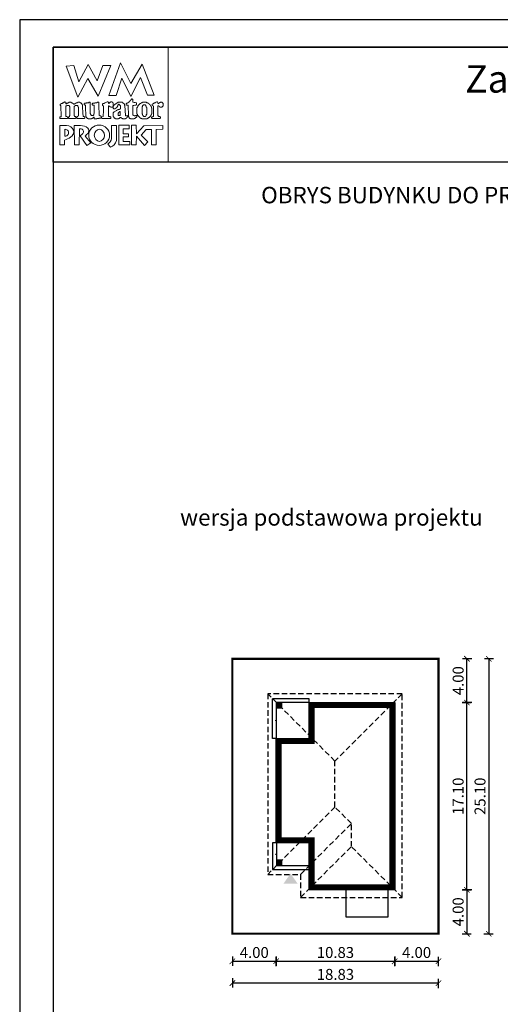
# Model space of a CAD drawing. Units: metres. Extents: x 548 to 653, y 395 to 543.
# Drawn here: x 548 to 592, y 453 to 543 of the extents above; entities that cross this region are included whole.
import ezdxf
from ezdxf.enums import TextEntityAlignment as Align

# ---------------------------------------------------------------- set-up
doc = ezdxf.new("R2010")
doc.units = ezdxf.units.M
doc.header["$PDMODE"] = 35
doc.header["$PDSIZE"] = 0.1
doc.linetypes.add('DASHED', pattern=[0.75, 0.5, -0.25])
for name, color, linetype in [('A-WYMIARY zewnętrzne', 45, 'Continuous'), ('A-ŚCIANY', 21, 'Continuous'), ('linie przekroju', 61, 'Continuous'), ('w-dach-widok', 141, 'Continuous'), ('w-schody', 113, 'Continuous')]:
    doc.layers.add(name, color=color, linetype=linetype)
doc.layers.add('cienkie', color=1, linetype='Continuous', lineweight=15)
doc.layers.add('grube', color=2, linetype='Continuous', lineweight=30)
doc.styles.add('Arial', font='arial.ttf')
doc.styles.add('goska4', font='romans.shx', dxfattribs={"width": 0.7})
doc.dimstyles.new('GOŚKA3 z 0.5', dxfattribs={"dimtxt": 1, "dimasz": 0.005, "dimexe": 0.2, "dimexo": 1, "dimgap": 0.3, "dimtad": 1, "dimrnd": 0.01, "dimzin": 1, "dimdsep": 46, "dimtxsty": 'goska4', "dimblk": 'ArchTick2', "dimcen": 0.15, "dimse1": 1, "dimse2": 1, "dimclrd": 256, "dimclrt": 2, "dimadec": 0, "dimazin": 2, "dimtm": 1e-09, "dimtfac": 1, "dimtix": 1, "dimtmove": 2, "dimatfit": 3, "dimldrblk": 'ARCHTICK', "dimfxl": 1, "dimtolj": 1, "dimtzin": 0, "dimarcsym": 0})

# ---------------------------------------------------------------- blocks, each defined once
blk = doc.blocks.new('ramka')
at = {"layer": 'A-ŚCIANY', "ltscale": 0.03}
blk.add_lwpolyline([(0, 0), (105, 0), (105, 148.5), (0, 148.5)], close=True, dxfattribs=at)
at = {"layer": 'cienkie', "ltscale": 3}
for p, q in [((7.443, 139.636), (7.443, 139.674)), ((7.443, 139.599), (7.443, 139.636)), ((7.443, 139.562), (7.443, 139.599)), ((4.133, 138.495), (4.133, 137.87))]:
    blk.add_line(p, q, dxfattribs=at)
for points in [[(3.05, 146), (13.55, 146), (13.55, 135.5), (3.05, 135.5)], [(7.592, 144.308), (8.328, 144.308), (7.167, 141.511), (6.236, 143.129), (5.312, 141.44), (4.244, 144.271), (4.943, 144.308), (5.414, 142.835), (6.261, 144.419), (7.093, 142.91)], [(8.804, 141.585), (8.142, 141.592), (9.222, 144.559), (10.166, 142.672), (11.196, 144.453), (12.3, 141.605), (11.672, 141.599), (11.041, 143.235), (10.14, 141.474), (9.337, 143.166)], [(10.434, 140.68), (10.348, 140.667), (10.348, 139.819), (10.372, 139.797), (10.385, 139.785), (10.397, 139.773), (10.409, 139.761), (10.423, 139.748), (10.434, 139.748), (10.446, 139.748), (10.46, 139.748), (10.46, 139.736), (10.46, 139.724), (10.46, 139.711), (10.497, 139.711), (10.534, 139.711), (10.571, 139.711), (10.571, 139.724), (10.571, 139.736), (10.571, 139.748), (10.582, 139.748), (10.595, 139.748), (10.608, 139.748), (10.619, 139.748), (10.632, 139.748), (10.645, 139.748), (10.656, 139.748), (10.667, 139.748), (10.679, 139.748), (10.691, 139.711), (10.703, 139.674), (10.716, 139.636), (10.703, 139.625), (10.691, 139.613), (10.679, 139.599), (10.667, 139.588), (10.656, 139.575), (10.645, 139.562), (10.632, 139.562), (10.619, 139.562), (10.608, 139.562), (10.595, 139.551), (10.582, 139.538), (10.571, 139.525), (10.558, 139.514), (10.545, 139.501), (10.534, 139.488), (10.521, 139.488), (10.508, 139.488), (10.497, 139.488), (10.484, 139.477), (10.471, 139.466), (10.46, 139.454), (10.129, 139.454), (10.115, 139.466), (10.103, 139.477), (10.091, 139.488), (10.078, 139.488), (10.066, 139.488), (10.054, 139.488), (10.041, 139.501), (10.029, 139.514), (10.017, 139.525), (9.994, 139.575), (9.97, 139.625), (9.946, 139.674), (9.946, 139.687), (9.946, 139.699), (9.946, 139.711), (9.938, 139.909), (9.93, 140.108), (9.923, 140.306), (9.915, 140.505), (9.909, 140.704), (9.872, 140.704), (9.835, 140.704), (9.798, 140.704), (9.784, 140.704), (9.772, 140.704), (9.76, 140.704), (9.747, 140.717), (9.735, 140.729), (9.723, 140.741), (9.723, 140.765), (9.723, 140.788), (9.723, 140.812), (9.735, 140.825), (9.747, 140.838), (9.76, 140.849), (9.772, 140.862), (9.784, 140.875), (9.798, 140.886), (9.809, 140.886), (9.821, 140.886), (9.835, 140.886), (9.846, 140.9), (9.859, 140.912), (9.872, 140.923), (9.883, 140.923), (9.896, 140.923), (9.909, 140.923), (9.92, 140.937), (9.933, 140.949), (9.946, 140.961), (9.97, 140.974), (9.994, 140.986), (10.017, 140.998), (10.029, 141.011), (10.041, 141.023), (10.054, 141.035), (10.078, 141.072), (10.103, 141.108), (10.129, 141.143), (10.14, 141.156), (10.152, 141.169), (10.166, 141.18), (10.177, 141.193), (10.19, 141.206), (10.203, 141.217), (10.211, 141.233), (10.219, 141.249), (10.229, 141.265), (10.256, 141.262), (10.285, 141.259), (10.314, 141.254), (10.325, 141.243), (10.336, 141.231), (10.348, 141.217), (10.348, 141.133), (10.348, 141.047), (10.348, 140.961), (10.446, 140.949), (10.545, 140.937), (10.645, 140.923), (10.656, 140.912), (10.667, 140.9), (10.679, 140.886), (10.679, 140.839), (10.679, 140.79), (10.679, 140.741), (10.667, 140.729), (10.656, 140.717), (10.645, 140.704), (10.632, 140.704), (10.619, 140.704), (10.608, 140.704), (10.521, 140.692)], [(4.519, 139.646), (4.538, 139.674), (4.55, 139.699), (4.562, 139.724), (4.575, 139.748), (4.575, 140.555), (4.562, 140.569), (4.55, 140.581), (4.538, 140.592), (4.538, 140.606), (4.538, 140.618), (4.538, 140.63), (4.525, 140.643), (4.513, 140.655), (4.501, 140.667), (4.488, 140.667), (4.476, 140.667), (4.464, 140.667), (4.427, 140.667), (4.391, 140.667), (4.356, 140.667), (4.342, 140.667), (4.33, 140.667), (4.318, 140.667), (4.305, 140.655), (4.293, 140.643), (4.281, 140.63), (4.268, 140.63), (4.256, 140.63), (4.244, 140.63), (4.231, 140.63), (4.219, 140.63), (4.207, 140.63), (4.207, 139.674), (4.219, 139.674), (4.231, 139.674), (4.244, 139.674), (4.281, 139.662), (4.318, 139.65), (4.356, 139.636), (4.366, 139.599), (4.378, 139.562), (4.39, 139.525), (4.378, 139.514), (4.366, 139.501), (4.356, 139.488), (3.694, 139.488), (3.68, 139.501), (3.668, 139.514), (3.656, 139.525), (3.656, 139.551), (3.656, 139.575), (3.656, 139.599), (3.656, 139.613), (3.656, 139.625), (3.656, 139.636), (3.692, 139.636), (3.728, 139.636), (3.765, 139.636), (3.776, 139.65), (3.789, 139.662), (3.802, 139.674), (3.765, 140.63), (3.752, 140.643), (3.739, 140.655), (3.728, 140.667), (3.704, 140.671), (3.695, 140.7), (3.694, 140.778), (3.704, 140.778), (3.715, 140.778), (3.728, 140.778), (3.739, 140.79), (3.752, 140.802), (3.765, 140.812), (3.776, 140.825), (3.789, 140.838), (3.802, 140.849), (3.813, 140.849), (3.826, 140.849), (3.839, 140.849), (3.851, 140.849), (3.863, 140.849), (3.876, 140.849), (3.888, 140.862), (3.9, 140.875), (3.913, 140.886), (3.95, 140.9), (3.987, 140.912), (4.025, 140.923), (4.035, 140.937), (4.046, 140.949), (4.059, 140.961), (4.07, 140.961), (4.083, 140.961), (4.096, 140.961), (4.107, 140.974), (4.12, 140.986), (4.133, 140.998), (4.187, 140.983), (4.215, 140.963), (4.244, 140.923), (4.231, 140.923), (4.219, 140.923), (4.207, 140.923), (4.219, 140.886), (4.231, 140.849), (4.244, 140.812), (4.268, 140.825), (4.293, 140.838), (4.318, 140.849), (4.33, 140.862), (4.342, 140.875), (4.356, 140.886), (4.366, 140.886), (4.378, 140.886), (4.39, 140.886), (4.401, 140.9), (4.414, 140.912), (4.427, 140.923), (4.438, 140.923), (4.451, 140.923), (4.464, 140.923), (4.476, 140.937), (4.488, 140.949), (4.501, 140.961), (4.562, 140.961), (4.624, 140.961), (4.687, 140.961), (4.697, 140.949), (4.709, 140.937), (4.721, 140.923), (4.732, 140.923), (4.745, 140.923), (4.758, 140.923), (4.769, 140.912), (4.782, 140.9), (4.795, 140.886), (4.807, 140.886), (4.819, 140.886), (4.832, 140.886), (4.844, 140.875), (4.856, 140.862), (4.869, 140.849), (4.906, 140.825), (4.943, 140.802), (4.981, 140.778), (4.992, 140.79), (5.004, 140.802), (5.018, 140.812), (5.041, 140.825), (5.065, 140.838), (5.089, 140.849), (5.1, 140.862), (5.113, 140.875), (5.126, 140.886), (5.138, 140.886), (5.15, 140.886), (5.163, 140.886), (5.175, 140.9), (5.187, 140.912), (5.2, 140.923), (5.212, 140.923), (5.224, 140.923), (5.237, 140.923), (5.249, 140.923), (5.261, 140.923), (5.274, 140.923), (5.286, 140.937), (5.298, 140.949), (5.312, 140.961), (5.372, 140.961), (5.433, 140.961), (5.494, 140.961), (5.506, 140.949), (5.518, 140.937), (5.531, 140.923), (5.543, 140.923), (5.555, 140.923), (5.568, 140.923), (5.58, 140.912), (5.592, 140.9), (5.605, 140.886), (5.629, 140.862), (5.654, 140.838), (5.68, 140.812), (5.69, 140.802), (5.702, 140.79), (5.714, 140.778), (5.714, 140.766), (5.714, 140.754), (5.714, 140.741), (5.725, 140.729), (5.738, 140.717), (5.751, 140.704), (5.751, 140.592), (5.778, 139.931), (5.788, 139.711), (5.8, 139.699), (5.812, 139.687), (5.825, 139.674), (5.862, 139.662), (5.899, 139.65), (5.937, 139.636), (5.937, 139.625), (5.937, 139.613), (5.937, 139.599), (5.937, 139.575), (5.937, 139.551), (5.937, 139.525), (5.923, 139.514), (5.911, 139.501), (5.899, 139.488), (5.678, 139.488), (5.457, 139.488), (5.237, 139.488), (5.224, 139.501), (5.212, 139.514), (5.2, 139.525), (5.212, 139.562), (5.224, 139.599), (5.237, 139.636), (5.261, 139.65), (5.286, 139.662), (5.312, 139.674), (5.323, 139.687), (5.335, 139.699), (5.349, 139.711), (5.359, 139.711), (5.371, 139.711), (5.383, 139.711), (5.383, 140.518), (5.371, 140.518), (5.359, 140.518), (5.349, 140.518), (5.349, 140.531), (5.349, 140.544), (5.349, 140.555), (5.335, 140.569), (5.323, 140.581), (5.312, 140.592), (5.312, 140.606), (5.312, 140.618), (5.312, 140.63), (5.298, 140.643), (5.286, 140.655), (5.274, 140.667), (5.261, 140.667), (5.249, 140.667), (5.237, 140.667), (5.187, 140.667), (5.138, 140.667), (5.089, 140.667), (5.076, 140.655), (5.063, 140.643), (5.052, 140.63), (5.04, 140.618), (5.028, 140.606), (5.018, 140.592), (4.981, 140.592), (4.981, 139.711), (5.018, 139.711), (5.018, 139.699), (5.018, 139.687), (5.018, 139.674), (5.053, 139.662), (5.089, 139.65), (5.126, 139.636), (5.126, 139.625), (5.126, 139.613), (5.126, 139.599), (5.126, 139.575), (5.126, 139.551), (5.126, 139.525), (5.113, 139.514), (5.1, 139.501), (5.089, 139.488), (4.464, 139.488), (4.464, 139.501), (4.464, 139.514), (4.464, 139.525), (4.464, 139.551), (4.464, 139.575), (4.464, 139.599), (4.483, 139.627)], [(7.224, 140.923), (7.229, 140.727), (7.235, 140.532), (7.241, 140.336), (7.247, 140.14), (7.254, 139.944), (7.261, 139.748), (7.308, 139.736), (7.357, 139.724), (7.406, 139.711), (7.418, 139.699), (7.43, 139.687), (7.443, 139.674), (7.443, 139.636), (7.443, 139.599), (7.443, 139.562), (7.43, 139.551), (7.418, 139.538), (7.406, 139.525), (7.382, 139.525), (7.359, 139.525), (7.335, 139.525), (7.298, 139.514), (7.261, 139.501), (7.224, 139.488), (7.186, 139.488), (7.149, 139.488), (7.112, 139.488), (7.087, 139.477), (7.062, 139.466), (7.038, 139.454), (7.014, 139.454), (6.99, 139.454), (6.967, 139.454), (6.916, 139.454), (6.867, 139.454), (6.818, 139.454), (6.818, 139.503), (6.818, 139.552), (6.818, 139.599), (6.766, 139.598), (6.747, 139.588), (6.744, 139.562), (6.72, 139.551), (6.697, 139.538), (6.673, 139.525), (6.66, 139.514), (6.647, 139.501), (6.636, 139.488), (6.622, 139.488), (6.61, 139.488), (6.599, 139.488), (6.585, 139.477), (6.573, 139.466), (6.561, 139.454), (6.548, 139.454), (6.536, 139.454), (6.524, 139.454), (6.474, 139.454), (6.425, 139.454), (6.376, 139.454), (6.352, 139.454), (6.328, 139.454), (6.305, 139.454), (6.291, 139.454), (6.279, 139.454), (6.268, 139.454), (6.254, 139.466), (6.242, 139.477), (6.23, 139.488), (6.217, 139.488), (6.205, 139.488), (6.193, 139.488), (6.18, 139.501), (6.168, 139.514), (6.156, 139.525), (6.143, 139.538), (6.131, 139.551), (6.119, 139.562), (6.106, 139.575), (6.094, 139.588), (6.082, 139.599), (6.082, 139.613), (6.082, 139.625), (6.082, 139.636), (6.069, 139.65), (6.056, 139.662), (6.045, 139.674), (6.045, 139.687), (6.045, 139.699), (6.045, 139.711), (6.045, 139.748), (6.045, 139.784), (6.045, 139.819), (6.036, 140.013), (6.027, 140.207), (6.019, 140.4), (6.011, 140.592), (6.011, 140.606), (6.011, 140.618), (6.011, 140.63), (6.011, 140.643), (6.011, 140.655), (6.011, 140.667), (5.998, 140.68), (5.985, 140.692), (5.974, 140.704), (5.948, 140.717), (5.923, 140.729), (5.899, 140.741), (5.899, 140.778), (5.899, 140.814), (5.899, 140.849), (5.911, 140.862), (5.923, 140.875), (5.937, 140.886), (5.984, 140.886), (6.033, 140.886), (6.082, 140.886), (6.119, 140.9), (6.156, 140.912), (6.193, 140.923), (6.217, 140.923), (6.242, 140.923), (6.268, 140.923), (6.279, 140.923), (6.291, 140.923), (6.305, 140.923), (6.316, 140.937), (6.329, 140.949), (6.342, 140.961), (6.352, 140.961), (6.364, 140.961), (6.376, 140.961), (6.387, 140.961), (6.4, 140.961), (6.413, 140.961), (6.425, 140.937), (6.437, 140.912), (6.45, 140.886), (6.45, 140.696), (6.45, 140.505), (6.45, 140.314), (6.45, 140.122), (6.45, 139.93), (6.462, 139.906), (6.474, 139.882), (6.487, 139.856), (6.487, 139.845), (6.487, 139.832), (6.487, 139.819), (6.499, 139.808), (6.511, 139.797), (6.524, 139.785), (6.536, 139.773), (6.548, 139.761), (6.561, 139.748), (6.622, 139.755), (6.683, 139.761), (6.744, 139.766), (6.756, 139.785), (6.768, 139.802), (6.781, 139.819), (6.79, 140.032), (6.799, 140.244), (6.808, 140.456), (6.818, 140.667), (6.805, 140.68), (6.793, 140.692), (6.781, 140.704), (6.744, 140.704), (6.708, 140.704), (6.673, 140.704), (6.66, 140.717), (6.647, 140.729), (6.636, 140.741), (6.636, 140.765), (6.636, 140.788), (6.636, 140.812), (6.657, 140.847), (6.685, 140.866), (6.744, 140.886), (6.781, 140.886), (6.818, 140.886), (6.855, 140.886), (6.879, 140.9), (6.904, 140.912), (6.93, 140.923), (6.954, 140.923), (6.978, 140.923), (7.004, 140.923), (7.014, 140.923), (7.026, 140.923), (7.038, 140.923), (7.062, 140.937), (7.087, 140.949), (7.112, 140.961), (7.124, 140.961), (7.136, 140.961), (7.149, 140.961), (7.173, 140.961), (7.198, 140.961), (7.224, 140.961), (7.224, 140.949)], [(9.589, 140.692), (9.602, 140.68), (9.615, 140.667), (9.652, 139.748), (9.663, 139.736), (9.674, 139.724), (9.686, 139.711), (9.747, 139.724), (9.809, 139.736), (9.872, 139.748), (9.872, 139.736), (9.872, 139.724), (9.872, 139.711), (9.872, 139.687), (9.872, 139.662), (9.872, 139.636), (9.835, 139.599), (9.798, 139.562), (9.76, 139.525), (9.747, 139.514), (9.735, 139.501), (9.723, 139.488), (9.71, 139.488), (9.698, 139.488), (9.686, 139.488), (9.674, 139.477), (9.663, 139.466), (9.652, 139.454), (9.626, 139.454), (9.602, 139.454), (9.578, 139.454), (9.528, 139.454), (9.478, 139.454), (9.429, 139.454), (9.38, 139.478), (9.332, 139.501), (9.284, 139.525), (9.271, 139.538), (9.258, 139.551), (9.247, 139.562), (9.221, 139.562), (9.197, 139.562), (9.173, 139.562), (9.159, 139.551), (9.147, 139.538), (9.135, 139.525), (9.122, 139.514), (9.11, 139.501), (9.098, 139.488), (9.085, 139.488), (9.073, 139.488), (9.061, 139.488), (9.048, 139.477), (9.036, 139.466), (9.024, 139.454), (9.012, 139.454), (9.001, 139.454), (8.99, 139.454), (8.953, 139.454), (8.916, 139.454), (8.879, 139.454), (8.842, 139.454), (8.804, 139.454), (8.767, 139.454), (8.754, 139.466), (8.742, 139.477), (8.73, 139.488), (8.706, 139.501), (8.683, 139.514), (8.659, 139.525), (8.646, 139.538), (8.633, 139.551), (8.622, 139.562), (8.609, 139.588), (8.596, 139.613), (8.585, 139.636), (8.572, 139.65), (8.559, 139.662), (8.548, 139.674), (8.548, 139.711), (8.548, 139.748), (8.548, 139.785), (8.548, 139.834), (8.548, 139.883), (8.548, 139.93), (8.548, 139.956), (8.548, 139.981), (8.548, 140.005), (8.559, 140.018), (8.572, 140.03), (8.585, 140.042), (8.596, 140.055), (8.609, 140.067), (8.622, 140.079), (8.683, 140.116), (8.744, 140.152), (8.804, 140.187), (8.816, 140.2), (8.828, 140.213), (8.842, 140.224), (8.853, 140.224), (8.865, 140.224), (8.879, 140.224), (8.89, 140.237), (8.903, 140.25), (8.916, 140.261), (8.94, 140.261), (8.964, 140.261), (8.99, 140.261), (9.001, 140.275), (9.012, 140.287), (9.024, 140.298), (9.048, 140.298), (9.073, 140.298), (9.098, 140.298), (9.11, 140.312), (9.122, 140.324), (9.135, 140.336), (9.147, 140.336), (9.159, 140.336), (9.173, 140.336), (9.184, 140.349), (9.197, 140.361), (9.21, 140.373), (9.21, 140.459), (9.21, 140.545), (9.21, 140.63), (9.197, 140.643), (9.184, 140.655), (9.173, 140.667), (9.147, 140.692), (9.122, 140.717), (9.098, 140.741), (9.096, 140.767), (9.076, 140.776), (9.024, 140.778), (9.024, 140.766), (9.024, 140.754), (9.024, 140.741), (9.012, 140.741), (9.001, 140.741), (8.99, 140.741), (8.977, 140.729), (8.964, 140.717), (8.953, 140.704), (8.953, 140.68), (8.953, 140.655), (8.953, 140.63), (8.94, 140.606), (8.927, 140.581), (8.916, 140.555), (8.867, 140.469), (8.784, 140.415), (8.693, 140.373), (8.656, 140.373), (8.62, 140.373), (8.585, 140.373), (8.572, 140.386), (8.559, 140.398), (8.548, 140.41), (8.548, 140.423), (8.548, 140.435), (8.548, 140.447), (8.548, 140.471), (8.548, 140.494), (8.548, 140.518), (8.545, 140.544), (8.526, 140.554), (8.473, 140.555), (8.473, 140.544), (8.473, 140.531), (8.473, 140.518), (8.46, 140.518), (8.448, 140.518), (8.436, 140.518), (8.399, 140.518), (8.363, 140.518), (8.328, 140.518), (8.265, 140.555), (8.203, 140.592), (8.142, 140.63), (8.129, 140.618), (8.117, 140.606), (8.105, 140.592), (8.105, 140.372), (8.105, 140.152), (8.105, 139.931), (8.105, 139.711), (8.117, 139.699), (8.129, 139.687), (8.142, 139.674), (8.154, 139.674), (8.166, 139.674), (8.18, 139.674), (8.203, 139.662), (8.228, 139.65), (8.254, 139.636), (8.278, 139.636), (8.302, 139.636), (8.328, 139.636), (8.328, 139.488), (7.517, 139.488), (7.504, 139.501), (7.492, 139.514), (7.48, 139.525), (7.48, 139.538), (7.48, 139.551), (7.48, 139.562), (7.48, 139.575), (7.48, 139.588), (7.48, 139.599), (7.629, 139.674), (7.635, 139.858), (7.643, 140.042), (7.65, 140.226), (7.658, 140.409), (7.666, 140.592), (7.653, 140.606), (7.64, 140.618), (7.629, 140.63), (7.616, 140.643), (7.603, 140.655), (7.592, 140.667), (7.578, 140.68), (7.566, 140.692), (7.555, 140.704), (7.555, 140.729), (7.555, 140.754), (7.555, 140.778), (7.566, 140.79), (7.578, 140.802), (7.592, 140.812), (7.603, 140.825), (7.616, 140.838), (7.629, 140.849), (7.653, 140.849), (7.676, 140.849), (7.7, 140.849), (7.712, 140.862), (7.724, 140.875), (7.737, 140.886), (7.749, 140.886), (7.761, 140.886), (7.774, 140.886), (7.786, 140.9), (7.798, 140.912), (7.811, 140.923), (7.872, 140.949), (7.934, 140.974), (7.997, 140.998), (8.021, 140.998), (8.044, 140.998), (8.068, 140.998), (8.08, 140.986), (8.092, 140.974), (8.105, 140.961), (8.117, 140.923), (8.129, 140.886), (8.142, 140.849), (8.154, 140.862), (8.166, 140.875), (8.18, 140.886), (8.191, 140.9), (8.203, 140.912), (8.217, 140.923), (8.228, 140.937), (8.241, 140.949), (8.254, 140.961), (8.265, 140.961), (8.278, 140.961), (8.291, 140.961), (8.302, 140.974), (8.315, 140.986), (8.328, 140.998), (8.363, 140.998), (8.399, 140.998), (8.436, 140.998), (8.448, 140.986), (8.46, 140.974), (8.473, 140.961), (8.485, 140.949), (8.497, 140.937), (8.511, 140.923), (8.522, 140.912), (8.534, 140.9), (8.548, 140.886), (8.548, 140.875), (8.548, 140.862), (8.548, 140.849), (8.548, 140.838), (8.548, 140.825), (8.548, 140.812), (8.548, 140.777), (8.548, 140.741), (8.548, 140.704), (8.548, 140.667), (8.548, 140.63), (8.548, 140.592), (8.574, 140.595), (8.583, 140.614), (8.585, 140.667), (8.694, 140.753), (8.805, 140.839), (8.916, 140.923), (8.927, 140.923), (8.94, 140.923), (8.953, 140.923), (8.964, 140.937), (8.977, 140.949), (8.99, 140.961), (9.014, 140.961), (9.038, 140.961), (9.061, 140.961), (9.147, 140.961), (9.234, 140.961), (9.321, 140.961), (9.345, 140.961), (9.369, 140.961), (9.392, 140.961), (9.404, 140.949), (9.416, 140.937), (9.429, 140.923), (9.467, 140.886), (9.504, 140.849), (9.541, 140.812), (9.552, 140.802), (9.565, 140.79), (9.578, 140.778), (9.578, 140.754), (9.578, 140.729), (9.578, 140.704)], [(10.74, 139.869), (10.754, 139.856), (10.754, 139.845), (10.754, 139.832), (10.754, 139.819), (10.765, 139.808), (10.777, 139.797), (10.791, 139.785), (10.791, 139.773), (10.791, 139.761), (10.791, 139.748), (10.802, 139.736), (10.815, 139.724), (10.828, 139.711), (10.852, 139.687), (10.876, 139.662), (10.902, 139.636), (10.913, 139.625), (10.926, 139.613), (10.939, 139.599), (10.95, 139.588), (10.963, 139.575), (10.976, 139.562), (10.987, 139.551), (10.998, 139.538), (11.01, 139.525), (11.022, 139.525), (11.034, 139.525), (11.047, 139.525), (11.059, 139.514), (11.071, 139.501), (11.085, 139.488), (11.096, 139.488), (11.108, 139.488), (11.122, 139.488), (11.133, 139.477), (11.146, 139.466), (11.159, 139.454), (11.638, 139.454), (11.649, 139.466), (11.66, 139.477), (11.672, 139.488), (11.696, 139.501), (11.721, 139.514), (11.747, 139.525), (11.758, 139.538), (11.771, 139.551), (11.784, 139.562), (11.795, 139.562), (11.808, 139.562), (11.821, 139.562), (11.832, 139.575), (11.845, 139.588), (11.858, 139.599), (11.869, 139.613), (11.882, 139.625), (11.895, 139.636), (11.906, 139.65), (11.919, 139.662), (11.932, 139.674), (11.943, 139.687), (11.956, 139.699), (11.969, 139.711), (11.969, 139.724), (11.969, 139.736), (11.969, 139.748), (11.98, 139.761), (11.991, 139.773), (12.003, 139.785), (12.003, 139.797), (12.003, 139.808), (12.003, 139.819), (12.015, 139.832), (12.027, 139.845), (12.041, 139.856), (12.041, 139.869), (12.041, 139.882), (12.041, 139.893), (12.052, 139.906), (12.064, 139.919), (12.078, 139.93), (12.078, 140.41), (12.064, 140.434), (12.052, 140.457), (12.041, 140.481), (12.041, 140.494), (12.041, 140.507), (12.041, 140.518), (12.027, 140.531), (12.015, 140.544), (12.003, 140.555), (12.003, 140.569), (12.003, 140.581), (12.003, 140.592), (11.991, 140.606), (11.98, 140.618), (11.969, 140.63), (11.969, 140.643), (11.969, 140.655), (11.969, 140.667), (11.956, 140.68), (11.943, 140.692), (11.932, 140.704), (11.919, 140.717), (11.906, 140.729), (11.895, 140.741), (11.882, 140.754), (11.869, 140.766), (11.858, 140.778), (11.845, 140.79), (11.832, 140.802), (11.821, 140.812), (11.808, 140.825), (11.795, 140.838), (11.784, 140.849), (11.771, 140.862), (11.758, 140.875), (11.747, 140.886), (11.733, 140.886), (11.721, 140.886), (11.71, 140.886), (11.696, 140.9), (11.684, 140.912), (11.672, 140.923), (11.66, 140.923), (11.649, 140.923), (11.638, 140.923), (11.625, 140.923), (11.612, 140.923), (11.601, 140.923), (11.588, 140.937), (11.575, 140.949), (11.564, 140.961), (11.538, 140.961), (11.514, 140.961), (11.49, 140.961), (11.429, 140.961), (11.368, 140.961), (11.307, 140.961), (11.281, 140.961), (11.257, 140.961), (11.233, 140.961), (11.207, 140.949), (11.183, 140.937), (11.159, 140.923), (11.146, 140.923), (11.133, 140.923), (11.122, 140.923), (11.108, 140.912), (11.096, 140.9), (11.085, 140.886), (11.071, 140.875), (11.059, 140.862), (11.047, 140.849), (11.034, 140.849), (11.022, 140.849), (11.01, 140.849), (10.998, 140.838), (10.987, 140.825), (10.976, 140.812), (10.95, 140.788), (10.926, 140.765), (10.902, 140.741), (10.889, 140.729), (10.876, 140.717), (10.865, 140.704), (10.852, 140.692), (10.839, 140.68), (10.828, 140.667), (10.815, 140.655), (10.802, 140.643), (10.791, 140.63), (10.791, 140.618), (10.791, 140.606), (10.791, 140.592), (10.791, 140.581), (10.791, 140.569), (10.791, 140.555), (10.777, 140.544), (10.765, 140.531), (10.754, 140.518), (10.74, 140.494), (10.728, 140.471), (10.716, 140.447), (10.716, 139.893), (10.728, 139.882)], [(11.207, 139.882), (11.196, 139.893), (11.196, 140.555), (11.207, 140.569), (11.22, 140.581), (11.233, 140.592), (11.233, 140.606), (11.233, 140.618), (11.233, 140.63), (11.257, 140.667), (11.281, 140.704), (11.307, 140.741), (11.318, 140.741), (11.329, 140.741), (11.341, 140.741), (11.365, 140.741), (11.39, 140.741), (11.416, 140.741), (11.427, 140.741), (11.44, 140.741), (11.453, 140.741), (11.464, 140.729), (11.477, 140.717), (11.49, 140.704), (11.501, 140.692), (11.514, 140.68), (11.527, 140.667), (11.527, 140.655), (11.527, 140.643), (11.527, 140.63), (11.538, 140.618), (11.551, 140.606), (11.564, 140.592), (11.564, 140.581), (11.564, 140.569), (11.564, 140.555), (11.564, 140.544), (11.564, 140.531), (11.564, 140.518), (11.575, 140.507), (11.588, 140.494), (11.601, 140.481), (11.601, 139.856), (11.588, 139.845), (11.575, 139.832), (11.564, 139.819), (11.564, 139.795), (11.564, 139.772), (11.564, 139.748), (11.551, 139.736), (11.538, 139.724), (11.527, 139.711), (11.514, 139.699), (11.501, 139.687), (11.49, 139.674), (11.44, 139.674), (11.39, 139.674), (11.341, 139.674), (11.318, 139.699), (11.294, 139.724), (11.27, 139.748), (11.257, 139.761), (11.244, 139.773), (11.233, 139.785), (11.233, 139.797), (11.233, 139.808), (11.233, 139.819), (11.233, 139.832), (11.233, 139.845), (11.233, 139.856), (11.22, 139.869)], [(12.642, 140.63), (12.631, 140.63), (12.631, 139.711), (12.642, 139.711), (12.653, 139.711), (12.666, 139.711), (12.677, 139.699), (12.689, 139.687), (12.703, 139.674), (12.751, 139.662), (12.801, 139.65), (12.851, 139.636), (12.851, 139.625), (12.851, 139.613), (12.851, 139.599), (12.851, 139.575), (12.851, 139.551), (12.851, 139.525), (12.838, 139.514), (12.825, 139.501), (12.814, 139.488), (12.078, 139.488), (12.064, 139.501), (12.052, 139.514), (12.041, 139.525), (12.041, 139.551), (12.041, 139.575), (12.041, 139.599), (12.078, 139.613), (12.115, 139.625), (12.152, 139.636), (12.163, 139.65), (12.176, 139.662), (12.189, 139.674), (12.2, 139.674), (12.213, 139.674), (12.226, 139.674), (12.226, 140.592), (12.213, 140.592), (12.2, 140.592), (12.189, 140.592), (12.189, 140.606), (12.189, 140.618), (12.189, 140.63), (12.176, 140.643), (12.163, 140.655), (12.152, 140.667), (12.118, 140.69), (12.104, 140.719), (12.096, 140.778), (12.139, 140.802), (12.182, 140.825), (12.226, 140.849), (12.237, 140.862), (12.25, 140.875), (12.263, 140.886), (12.274, 140.886), (12.287, 140.886), (12.3, 140.886), (12.311, 140.9), (12.322, 140.912), (12.334, 140.923), (12.358, 140.923), (12.383, 140.923), (12.409, 140.923), (12.42, 140.937), (12.433, 140.949), (12.446, 140.961), (12.483, 140.974), (12.52, 140.986), (12.557, 140.998), (12.568, 140.998), (12.581, 140.998), (12.594, 140.998), (12.611, 140.937), (12.629, 140.875), (12.647, 140.812), (12.666, 140.825), (12.684, 140.838), (12.703, 140.849), (12.714, 140.862), (12.727, 140.875), (12.74, 140.886), (12.751, 140.9), (12.764, 140.912), (12.777, 140.923), (12.801, 140.937), (12.825, 140.949), (12.851, 140.961), (12.862, 140.961), (12.875, 140.961), (12.888, 140.961), (12.923, 140.961), (12.96, 140.961), (12.997, 140.961), (13.02, 140.937), (13.045, 140.912), (13.071, 140.886), (13.082, 140.875), (13.095, 140.862), (13.108, 140.849), (13.108, 140.838), (13.108, 140.825), (13.108, 140.812), (13.108, 140.764), (13.108, 140.716), (13.108, 140.667), (13.108, 140.655), (13.108, 140.643), (13.108, 140.63), (13.095, 140.618), (13.082, 140.606), (13.071, 140.592), (13.058, 140.581), (13.045, 140.569), (13.034, 140.555), (13.02, 140.544), (13.008, 140.531), (12.997, 140.518), (12.984, 140.518), (12.973, 140.518), (12.962, 140.518), (12.925, 140.518), (12.888, 140.518), (12.851, 140.518), (12.838, 140.518), (12.825, 140.518), (12.814, 140.518), (12.801, 140.531), (12.788, 140.544), (12.777, 140.555), (12.764, 140.569), (12.751, 140.581), (12.74, 140.592), (12.727, 140.606), (12.714, 140.618), (12.703, 140.63), (12.689, 140.63), (12.677, 140.63), (12.666, 140.63), (12.653, 140.63)], [(9.159, 140.116), (9.173, 140.116), (9.173, 139.748), (9.024, 139.748), (9.012, 139.772), (9.001, 139.795), (8.99, 139.819), (8.99, 139.967), (9.025, 140.005), (9.061, 140.042), (9.098, 140.079), (9.11, 140.092), (9.122, 140.104), (9.135, 140.116), (9.147, 140.116)], [(9.061, 138.863), (9.061, 137.062), (10.054, 137.062), (10.054, 137.393), (9.467, 137.393), (9.467, 137.799), (9.946, 137.799), (9.946, 138.093), (9.467, 138.093), (9.467, 138.532), (10.017, 138.532), (10.017, 138.863)], [(10.203, 138.863), (10.203, 137.062), (10.645, 137.062), (10.661, 137.87), (11.396, 137.025), (11.718, 137.348), (11.096, 137.97), (11.564, 138.461), (12.027, 138.473), (12.041, 137.062), (12.483, 137.062), (12.483, 138.461), (13.071, 138.495), (13.071, 138.826), (11.335, 138.821), (10.661, 138.093), (10.645, 138.863)]]:
    blk.add_lwpolyline(points, close=True, dxfattribs=at)
for points in [[(4.096, 137.502, 0.050773), (4.649, 137.762, 0.317452), (4.924, 138.406, 0.300984), (4.281, 138.826), (3.656, 138.826), (3.656, 137.062), (4.096, 137.062)], [(6.487, 137.271), (6.131, 137.025), (5.531, 137.89), (5.709, 138.049, 0.631259), (5.629, 138.532), (5.457, 138.532), (5.42, 137.062), (5.018, 137.062), (4.981, 138.826), (5.568, 138.826, -0.197622), (6.23, 138.601, -0.283586), (6.252, 138.151, -0.034124), (5.974, 137.87)], [(8.283, 136.85, 0.246326), (8.842, 137.468), (8.842, 138.826), (8.399, 138.826), (8.399, 137.643, -0.163533), (8.05, 137.14)]]:
    blk.add_lwpolyline(points, format="xyb", close=True, dxfattribs=at)
blk.add_lwpolyline([(4.139, 137.87, 1.047569), (4.145, 138.495)], format="xyb", dxfattribs=at)
for centre, major_axis, ratio in [((7.261, 137.954), (0.956, -0.003), 0.971863), ((7.28, 137.943), (-0.003, -0.552), 0.835033)]:
    blk.add_ellipse(centre, major_axis=major_axis, ratio=ratio, dxfattribs=at)
at = {"layer": 'grube', "ltscale": 3}
for points in [[(3.05, 2.5), (101.95, 2.5), (101.95, 146), (3.05, 146)], [(3.05, 146), (101.95, 146), (101.95, 135.5), (3.05, 135.5)]]:
    blk.add_lwpolyline(points, close=True, dxfattribs=at)
at = {"layer": 'cienkie', "ltscale": 3, "insert": (52.5, 133.239), "char_height": 1.5, "width": 86.56026, "attachment_point": 2, "style": 'Arial'}
blk.add_mtext('OBRYS BUDYNKU DO PROJEKTU ZAGOSPODAROWANIA TERENU', dxfattribs=at)
blk = doc.blocks.new('ArchTick2')
at = {"color": 0, "linetype": 'ByBlock', "const_width": 15}
blk.add_lwpolyline([(-50, -50), (50, 50)], dxfattribs=at)
at = {"layer": 'A-WYMIARY zewnętrzne'}
blk.add_line((0, -89), (0, 81), dxfattribs=at)
blk = doc.blocks.new('*D3')
at = {"layer": 'A-WYMIARY zewnętrzne', "lineweight": -2, "ltscale": 3, "transparency": 16777216}
blk.add_line((567.651, 457.381), (571.641, 457.381), dxfattribs=at)
at = {"layer": 'Defpoints', "color": 0, "ltscale": 3, "transparency": 16777216}
for p in [(571.646, 468.184), (567.646, 459.894), (571.646, 457.381)]:
    blk.add_point(p, dxfattribs=at)
at = {"layer": 'A-WYMIARY zewnętrzne', "lineweight": -2, "ltscale": 3, "transparency": 16777216, "xscale": 0.005, "yscale": 0.005, "zscale": 0.005, "rotation": 180}
blk.add_blockref('ArchTick2', (567.646, 457.381), dxfattribs=at)
at = {"layer": 'A-WYMIARY zewnętrzne', "lineweight": -2, "ltscale": 3, "transparency": 16777216, "xscale": 0.005, "yscale": 0.005, "zscale": 0.005}
blk.add_blockref('ArchTick2', (571.646, 457.381), dxfattribs=at)
at = {"layer": 'A-WYMIARY zewnętrzne', "color": 2, "ltscale": 3, "transparency": 16777216, "insert": (569.646, 458.181), "char_height": 1, "attachment_point": 5, "style": 'goska4'}
blk.add_mtext('\\A1;4.00', dxfattribs=at)
blk = doc.blocks.new('_ArchTick')
at = {"color": 0, "linetype": 'ByBlock', "const_width": 15}
blk.add_lwpolyline([(-50, -50), (50, 50)], dxfattribs=at)
blk = doc.blocks.new('*D4')
at = {"layer": 'A-WYMIARY zewnętrzne', "lineweight": -2, "ltscale": 3, "transparency": 16777216}
blk.add_line((571.651, 457.381), (582.471, 457.381), dxfattribs=at)
at = {"layer": 'Defpoints', "color": 0, "ltscale": 3, "transparency": 16777216}
for p in [(571.646, 468.184), (582.476, 463.894), (582.476, 457.381)]:
    blk.add_point(p, dxfattribs=at)
at = {"layer": 'A-WYMIARY zewnętrzne', "lineweight": -2, "ltscale": 3, "transparency": 16777216, "xscale": 0.005, "yscale": 0.005, "zscale": 0.005, "rotation": 180}
blk.add_blockref('ArchTick2', (571.646, 457.381), dxfattribs=at)
at = {"layer": 'A-WYMIARY zewnętrzne', "lineweight": -2, "ltscale": 3, "transparency": 16777216, "xscale": 0.005, "yscale": 0.005, "zscale": 0.005}
blk.add_blockref('ArchTick2', (582.476, 457.381), dxfattribs=at)
at = {"layer": 'A-WYMIARY zewnętrzne', "color": 2, "ltscale": 3, "transparency": 16777216, "insert": (577.061, 458.181), "char_height": 1, "attachment_point": 5, "style": 'goska4'}
blk.add_mtext('\\A1;10.83', dxfattribs=at)
blk = doc.blocks.new('*D5')
at = {"layer": 'A-WYMIARY zewnętrzne', "lineweight": -2, "ltscale": 3, "transparency": 16777216}
blk.add_line((582.481, 457.381), (586.471, 457.381), dxfattribs=at)
at = {"layer": 'Defpoints', "color": 0, "ltscale": 3, "transparency": 16777216}
for p in [(582.476, 463.894), (586.476, 459.894), (586.476, 457.381)]:
    blk.add_point(p, dxfattribs=at)
at = {"layer": 'A-WYMIARY zewnętrzne', "lineweight": -2, "ltscale": 3, "transparency": 16777216, "xscale": 0.005, "yscale": 0.005, "zscale": 0.005, "rotation": 180}
blk.add_blockref('ArchTick2', (582.476, 457.381), dxfattribs=at)
at = {"layer": 'A-WYMIARY zewnętrzne', "lineweight": -2, "ltscale": 3, "transparency": 16777216, "xscale": 0.005, "yscale": 0.005, "zscale": 0.005}
blk.add_blockref('ArchTick2', (586.476, 457.381), dxfattribs=at)
at = {"layer": 'A-WYMIARY zewnętrzne', "color": 2, "ltscale": 3, "transparency": 16777216, "insert": (584.476, 458.181), "char_height": 1, "attachment_point": 5, "style": 'goska4'}
blk.add_mtext('\\A1;4.00', dxfattribs=at)
blk = doc.blocks.new('*D6')
at = {"layer": 'A-WYMIARY zewnętrzne', "lineweight": -2, "ltscale": 3, "transparency": 16777216}
blk.add_line((589.07, 463.899), (589.07, 480.989), dxfattribs=at)
at = {"layer": 'Defpoints', "color": 0, "ltscale": 3, "transparency": 16777216}
for p in [(582.476, 480.994), (589.07, 480.994), (582.476, 463.894)]:
    blk.add_point(p, dxfattribs=at)
at = {"layer": 'A-WYMIARY zewnętrzne', "lineweight": -2, "ltscale": 3, "transparency": 16777216, "xscale": 0.005, "yscale": 0.005, "zscale": 0.005}
for p, rotation in [((589.07, 480.994), 90), ((589.07, 463.894), 270)]:
    blk.add_blockref('ArchTick2', p, dxfattribs=dict(at, rotation=rotation))
at = {"layer": 'A-WYMIARY zewnętrzne', "color": 2, "ltscale": 3, "transparency": 16777216, "insert": (588.27, 472.444), "char_height": 1, "attachment_point": 5, "rotation": 90, "style": 'goska4'}
blk.add_mtext('\\A1;17.10', dxfattribs=at)
blk = doc.blocks.new('*D7')
at = {"layer": 'A-WYMIARY zewnętrzne', "lineweight": -2, "ltscale": 3, "transparency": 16777216}
blk.add_line((589.07, 480.999), (589.07, 484.989), dxfattribs=at)
at = {"layer": 'Defpoints', "color": 0, "ltscale": 3, "transparency": 16777216}
for p in [(586.476, 484.994), (589.07, 484.994), (582.476, 480.994)]:
    blk.add_point(p, dxfattribs=at)
at = {"layer": 'A-WYMIARY zewnętrzne', "lineweight": -2, "ltscale": 3, "transparency": 16777216, "xscale": 0.005, "yscale": 0.005, "zscale": 0.005}
for p, rotation in [((589.07, 484.994), 90), ((589.07, 480.994), 270)]:
    blk.add_blockref('ArchTick2', p, dxfattribs=dict(at, rotation=rotation))
at = {"layer": 'A-WYMIARY zewnętrzne', "color": 2, "ltscale": 3, "transparency": 16777216, "insert": (588.27, 482.994), "char_height": 1, "attachment_point": 5, "rotation": 90, "style": 'goska4'}
blk.add_mtext('\\A1;4.00', dxfattribs=at)
blk = doc.blocks.new('*D8')
at = {"layer": 'A-WYMIARY zewnętrzne', "lineweight": -2, "ltscale": 3, "transparency": 16777216}
blk.add_line((589.07, 463.889), (589.07, 459.899), dxfattribs=at)
at = {"layer": 'Defpoints', "color": 0, "ltscale": 3, "transparency": 16777216}
for p in [(582.476, 463.894), (586.476, 459.894), (589.07, 459.894)]:
    blk.add_point(p, dxfattribs=at)
at = {"layer": 'A-WYMIARY zewnętrzne', "lineweight": -2, "ltscale": 3, "transparency": 16777216, "xscale": 0.005, "yscale": 0.005, "zscale": 0.005}
for p, rotation in [((589.07, 463.894), 90), ((589.07, 459.894), 270)]:
    blk.add_blockref('ArchTick2', p, dxfattribs=dict(at, rotation=rotation))
at = {"layer": 'A-WYMIARY zewnętrzne', "color": 2, "ltscale": 3, "transparency": 16777216, "insert": (588.27, 461.894), "char_height": 1, "attachment_point": 5, "rotation": 90, "style": 'goska4'}
blk.add_mtext('\\A1;4.00', dxfattribs=at)
blk = doc.blocks.new('*D9')
at = {"layer": 'A-WYMIARY zewnętrzne', "lineweight": -2, "ltscale": 3, "transparency": 16777216}
blk.add_line((586.471, 455.381), (567.651, 455.381), dxfattribs=at)
at = {"layer": 'Defpoints', "color": 0, "ltscale": 3, "transparency": 16777216}
for p in [(567.646, 459.894), (586.476, 459.894), (567.646, 455.381)]:
    blk.add_point(p, dxfattribs=at)
at = {"layer": 'A-WYMIARY zewnętrzne', "lineweight": -2, "ltscale": 3, "transparency": 16777216, "xscale": 0.005, "yscale": 0.005, "zscale": 0.005, "rotation": 180}
blk.add_blockref('ArchTick2', (567.646, 455.381), dxfattribs=at)
at = {"layer": 'A-WYMIARY zewnętrzne', "lineweight": -2, "ltscale": 3, "transparency": 16777216, "xscale": 0.005, "yscale": 0.005, "zscale": 0.005}
blk.add_blockref('ArchTick2', (586.476, 455.381), dxfattribs=at)
at = {"layer": 'A-WYMIARY zewnętrzne', "color": 2, "ltscale": 3, "transparency": 16777216, "insert": (577.061, 456.181), "char_height": 1, "attachment_point": 5, "style": 'goska4'}
blk.add_mtext('\\A1;18.83', dxfattribs=at)
blk = doc.blocks.new('*D10')
at = {"layer": 'A-WYMIARY zewnętrzne', "lineweight": -2, "ltscale": 3, "transparency": 16777216}
blk.add_line((591.07, 484.989), (591.07, 459.899), dxfattribs=at)
at = {"layer": 'Defpoints', "color": 0, "ltscale": 3, "transparency": 16777216}
for p in [(586.476, 484.994), (586.476, 459.894), (591.07, 459.894)]:
    blk.add_point(p, dxfattribs=at)
at = {"layer": 'A-WYMIARY zewnętrzne', "lineweight": -2, "ltscale": 3, "transparency": 16777216, "xscale": 0.005, "yscale": 0.005, "zscale": 0.005}
for p, rotation in [((591.07, 484.994), 90), ((591.07, 459.894), 270)]:
    blk.add_blockref('ArchTick2', p, dxfattribs=dict(at, rotation=rotation))
at = {"layer": 'A-WYMIARY zewnętrzne', "color": 2, "ltscale": 3, "transparency": 16777216, "insert": (590.27, 472.444), "char_height": 1, "attachment_point": 5, "rotation": 90, "style": 'goska4'}
blk.add_mtext('\\A1;25.10', dxfattribs=at)

msp = doc.modelspace()

# ---------------------------------------------------------------- hatches: boundary and pattern name
at = {"layer": 'linie przekroju'}
h = msp.add_hatch(color=256, dxfattribs=at)
h.dxf.hatch_style = 1
h.paths.add_polyline_path([(572.156, 480.514), (572.156, 480.994), (571.676, 480.994), (571.676, 480.514)])
h = msp.add_hatch(color=256, dxfattribs=at)
h.dxf.hatch_style = 1
h.paths.add_polyline_path([(572.156, 466.114), (572.156, 466.594), (571.676, 466.594), (571.676, 466.114)])
msp.add_hatch(color=256, dxfattribs=at).paths.add_polyline_path([(572.961, 465.384), (573.617, 464.45), (572.961, 464.45), (572.304, 464.45)])

# ---------------------------------------------------------------- linework, layer by layer
for points in [[(574.676, 480.994), (582.476, 480.994), (582.476, 463.894), (574.676, 463.894), (574.676, 468.184), (571.646, 468.184), (571.646, 477.724), (574.676, 477.724)], [(571.676, 480.514), (572.156, 480.514), (572.156, 480.994), (571.676, 480.994)], [(571.676, 466.114), (572.156, 466.114), (572.156, 466.594), (571.676, 466.594)]]:
    msp.add_lwpolyline(points, close=True)
at = {"layer": 'grube', "const_width": 0.2}
msp.add_lwpolyline([(586.476, 459.894), (567.646, 459.894), (567.646, 484.994), (586.476, 484.994)], close=True, dxfattribs=at)
at = {"layer": 'linie przekroju', "const_width": 0.5}
msp.add_lwpolyline([(574.926, 480.744), (582.226, 480.744), (582.226, 464.144), (574.926, 464.144), (574.926, 468.434), (571.896, 468.434), (571.896, 477.474), (574.926, 477.474)], close=True, dxfattribs=at)
at = {"layer": 'w-dach-widok', "linetype": 'DASHED'}
for p, q in [((577.016, 475.654), (570.876, 481.794)), ((583.156, 481.794), (577.016, 475.654)), ((577.016, 471.454), (577.016, 475.654)), ((577.016, 471.454), (570.876, 465.314)), ((578.516, 469.954), (577.016, 471.454)), ((573.876, 465.314), (578.516, 469.954)), ((578.516, 467.854), (578.516, 469.954)), ((573.876, 463.214), (578.516, 467.854)), ((583.156, 463.214), (578.516, 467.854))]:
    msp.add_line(p, q, dxfattribs=at)
msp.add_lwpolyline([(583.156, 481.794), (570.876, 481.794), (570.876, 465.314), (573.876, 465.314), (573.876, 463.214), (583.156, 463.214), (583.156, 481.794)], dxfattribs=at)
at = {"layer": 'w-schody', "linetype": 'Continuous'}
for p, q in [((571.326, 477.724), (571.326, 481.344)), ((574.676, 481.344), (571.326, 481.344)), ((571.676, 477.724), (571.676, 480.994)), ((574.676, 480.994), (571.676, 480.994)), ((574.676, 480.994), (574.676, 481.344)), ((571.676, 477.724), (571.326, 477.724))]:
    msp.add_line(p, q, dxfattribs=at)
for points in [[(571.326, 479.359, 0, 0, 0), (571.676, 479.359, 0, 0.125, 0), (571.551, 479.359, 0.125, 0.125, 0)], [(571.326, 467.149, 0, 0, 0), (571.676, 467.149, 0, 0.125, 0), (571.551, 467.149, 0.125, 0.125, 0)], [(580.261, 461.434, 0, 0, 0), (580.261, 464.134, 0, 0.125, 0), (580.261, 464.009, 0.125, 0.125, 0)]]:
    msp.add_lwpolyline(points, format="xyseb", dxfattribs=at)
for points in [[(571.676, 468.184), (571.326, 468.184), (571.326, 465.764), (574.676, 465.764)], [(571.676, 468.184), (571.676, 466.114), (574.676, 466.114)], [(577.996, 463.894), (577.996, 461.434), (581.866, 461.434), (581.866, 464.014)]]:
    msp.add_lwpolyline(points, dxfattribs=at)

# ---------------------------------------------------------------- block references
at = {"layer": 'A-ŚCIANY'}
msp.add_blockref('ramka', (548.216, 394.836), dxfattribs=at)

# ---------------------------------------------------------------- texts
at = {"layer": 'cienkie', "style": 'Arial'}
msp.add_text('Zapach wiosny', height=2.5, dxfattribs=at).set_placement((600.795, 536.68), align=Align.CENTER)
at = {"layer": 'cienkie', "ltscale": 3, "insert": (576.689, 498.648), "char_height": 1.5, "width": 30.79345, "attachment_point": 2, "style": 'Arial'}
msp.add_mtext('wersja podstawowa projektu', dxfattribs=at)

# ---------------------------------------------------------------- dimensions: what is measured, and where the dimension line sits
at = {"layer": 'A-WYMIARY zewnętrzne', "ltscale": 3}
for base, p1, p2, angle, picture, middle in [((589.07, 484.994), (582.476, 480.994), (586.476, 484.994), 90, '*D7', (588.27, 482.994)), ((591.07, 459.894), (586.476, 484.994), (586.476, 459.894), 270, '*D10', (590.27, 472.444)), ((589.07, 480.994), (582.476, 463.894), (582.476, 480.994), 90, '*D6', (588.27, 472.444)), ((571.646, 457.381), (567.646, 459.894), (571.646, 468.184), 180, '*D3', (569.646, 458.181)), ((582.476, 457.381), (571.646, 468.184), (582.476, 463.894), 180, '*D4', (577.061, 458.181)), ((586.476, 457.381), (582.476, 463.894), (586.476, 459.894), 180, '*D5', (584.476, 458.181)), ((589.07, 459.894), (582.476, 463.894), (586.476, 459.894), 270, '*D8', (588.27, 461.894)), ((567.646, 455.381), (586.476, 459.894), (567.646, 459.894), 180, '*D9', (577.061, 456.181))]:
    dim = msp.add_linear_dim(base=base, p1=p1, p2=p2, angle=angle, dimstyle='GOŚKA3 z 0.5', dxfattribs=at)
    dim.commit()
    dim.dimension.update_dxf_attribs({"geometry": picture, "text_midpoint": middle})

doc.saveas('drawing.dxf')
